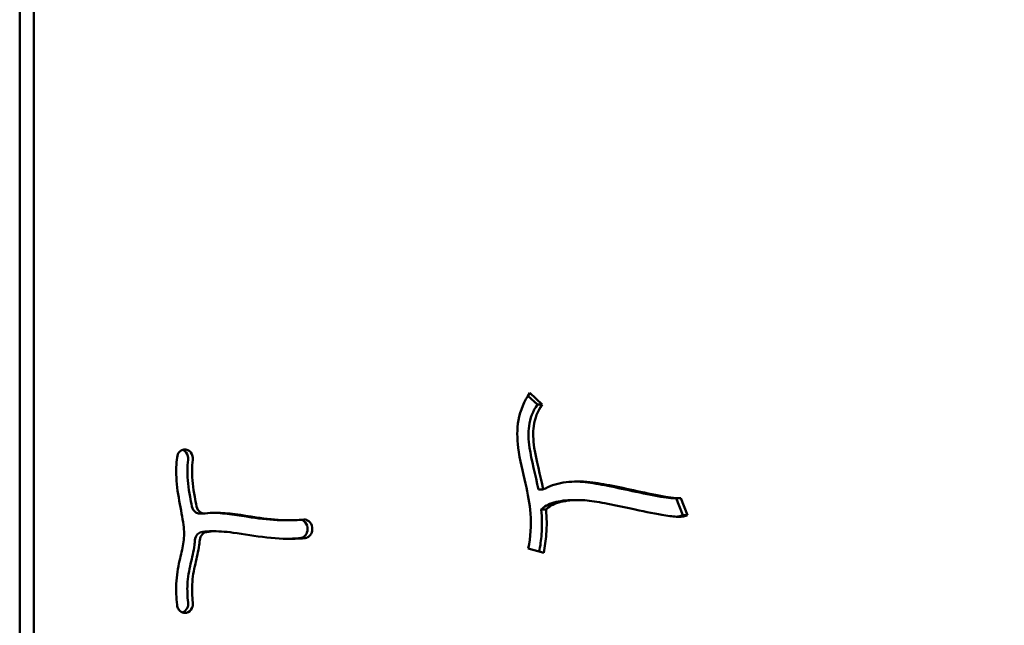
# Model space of a CAD drawing. Units: millimetres. Extents: x -3260 to 10208, y 0 to 28120.
# Drawn here: x 3665 to 4095, y 21543 to 21808 of the extents above; entities that cross this region are included whole.
import ezdxf

# ---------------------------------------------------------------- set-up
doc = ezdxf.new("R2010")
doc.units = ezdxf.units.MM
doc.layers.add('MD_Visible', color=7, linetype='Continuous', lineweight=50)
doc.styles.get("Standard").update_dxf_attribs({"font": 'GOTHIC.TTF'})
doc.dimstyles.new('ISO-25 (BySec)', dxfattribs={"dimtxt": 120, "dimasz": 60, "dimexe": 1.25, "dimexo": 0.625, "dimgap": 80, "dimtad": 1, "dimlfac": 0.1, "dimrnd": 5, "dimtxsty": 'Standard', "dimcen": 0, "dimse1": 1, "dimse2": 1, "dimclrd": 256, "dimclre": 256, "dimclrt": 256, "dimadec": 0, "dimazin": 0, "dimtfac": 1, "dimtmove": 1, "dimatfit": 3, "dimldrblk": 'DOTBLANK', "dimfxl": 1, "dimlwd": 5, "dimlwe": 5, "dimarcsym": 0})

# ---------------------------------------------------------------- blocks, each defined once
blk = doc.blocks.new('c')
at = {"layer": 'MD_Visible'}
for p, q in [((3664.82, 3819.89), (3664.82, 2643.89)), ((3664.82, 2643.89), (3664.82, 3819.89)), ((3671.02, 3819.89), (3671.02, 2643.89)), ((3887.41, 3068.94), (3892.83, 3063.88)), ((3890.77, 3063.88), (3886.63, 3067.74)), ((3892.83, 3063.88), (3890.77, 3063.88)), ((3737.65, 3044.19), (3737.73, 3044.17)), ((3893.27, 3026.74), (3891.21, 3026.74)), ((3908.32, 3022.19), (3906.26, 3022.19)), ((3952.49, 3022.97), (3950.43, 3022.97)), ((3954.17, 3015.59), (3951.26, 3022.97)), ((3953.31, 3023.01), (3956.23, 3015.59)), ((3892.47, 3017.99), (3894.53, 3017.99)), ((3745.37, 3016.29), (3743.3, 3016.29)), ((3782.73, 3013.36), (3780.67, 3013.36)), ((3956.23, 3015.59), (3954.17, 3015.59)), ((3750.35, 3008.54), (3748.28, 3008.54)), ((3790.43, 3010.08), (3790.42, 3010.18)), ((3792.48, 3010.18), (3792.5, 3010.08)), ((3893.5, 2999.07), (3886.75, 3000.98)), ((3737.69, 2973), (3737.6, 2972.98))]:
    blk.add_line(p, q, dxfattribs=at)
for points, knots in [([(3886.75, 3000.98), (3887.79, 3005.99), (3888.1, 3011.06), (3887.39, 3020.52), (3886.59, 3024.86), (3884.43, 3034.47), (3883.04, 3039.73), (3881.85, 3049.06), (3881.81, 3053.13), (3882.51, 3057.01), (3883.28, 3061.33), (3884.96, 3065.36), (3887.41, 3068.94)], [-1, -1, -1, -1, -0.762956, -0.762956, -0.571776, -0.571776, -0.353783, -0.353783, -0.186286, -0.186286, -0.186286, 0, 0, 0, 0]), ([(3890.77, 3063.88), (3888.75, 3060.93), (3887.57, 3057.88), (3886.69, 3051.65), (3886.81, 3048.52), (3887.33, 3045.01), (3888.15, 3039.57), (3889.94, 3033.29), (3891.21, 3026.75)], [0, 0, 0, 0, 0.203786, 0.203786, 0.3730881, 0.3730881, 0.3730881, 0.6346208, 0.6346208, 0.6346208, 0.6346208]), ([(3892.83, 3063.88), (3890.81, 3060.93), (3889.64, 3057.88), (3888.76, 3051.65), (3888.87, 3048.52), (3889.4, 3045.01), (3890.21, 3039.57), (3892, 3033.29), (3893.27, 3026.75)], [0, 0, 0, 0, 0.203786, 0.203786, 0.3730881, 0.3730881, 0.3730881, 0.6346208, 0.6346208, 0.6346208, 0.6346208]), ([(3737.65, 3044.19), (3737.12, 3044.33), (3736.56, 3044.32), (3736.03, 3044.16), (3735.51, 3044.01), (3735.01, 3043.7), (3734.61, 3043.28), (3734, 3042.65), (3733.59, 3041.76), (3733.49, 3040.82)], [0, 0, 0, 0, 0.1906075, 0.1906075, 0.1906075, 0.381215, 0.381215, 0.381215, 0.6671263, 0.6671263, 0.6671263, 0.6671263]), ([(3738.3, 3039.74), (3738.43, 3040.86), (3738.12, 3042.03), (3737.5, 3042.88), (3737.07, 3043.46), (3736.49, 3043.89), (3735.86, 3044.11)], [0, 0, 0, 0, 0.3387644, 0.3387644, 0.3387644, 0.5689864, 0.5689864, 0.5689864, 0.5689864]), ([(3740.36, 3039.74), (3740.49, 3040.86), (3739.96, 3042.91), (3738.44, 3043.98), (3737.73, 3044.17)], [0, 0, 0, 0, 0.3387644, 0.5928377, 0.5928377, 0.5928377, 0.5928377]), ([(3733.52, 2976.37), (3733.15, 2979.6), (3733.03, 2982.68), (3733.33, 2989.23), (3733.91, 2992.59), (3735.21, 2998.35), (3735.85, 3000.77), (3736.57, 3005.41), (3736.66, 3007.67), (3736.14, 3013.26), (3735.42, 3016.69), (3734.01, 3024.13), (3733.38, 3028.12), (3733.07, 3035.03), (3733.16, 3037.93), (3733.49, 3040.82)], [0.0466448, 0.0466448, 0.0466448, 0.0466448, 0.1559164, 0.1559164, 0.291857, 0.291857, 0.4178623, 0.4178623, 0.5476269, 0.5476269, 0.6951877, 0.6951877, 0.8422038, 0.8422038, 0.947428, 0.947428, 0.947428, 0.947428]), ([(3739.95, 3019.41), (3739.68, 3020.83), (3739.41, 3022.23), (3738.45, 3027.52), (3737.99, 3031.27), (3738.02, 3034.97), (3738.03, 3036.57), (3738.12, 3038.16), (3738.3, 3039.74)], [0.6577466, 0.6577466, 0.6577466, 0.6577466, 0.7150957, 0.7150957, 0.877157, 0.877157, 0.877157, 0.9472939, 0.9472939, 0.9472939, 0.9472939]), ([(3740.36, 3039.74), (3740.18, 3038.16), (3740.09, 3036.57), (3740.08, 3034.97), (3740.06, 3031.27), (3740.51, 3027.52), (3741.22, 3023.61), (3741.47, 3022.23), (3741.75, 3020.83), (3742.02, 3019.41)], [-0.947305, -0.947305, -0.947305, -0.947305, -0.877157, -0.877157, -0.877157, -0.7150957, -0.7150957, -0.7150957, -0.6577074, -0.6577074, -0.6577074, -0.6577074]), ([(3893.27, 3026.75), (3893.58, 3026.93), (3893.9, 3027.11), (3896.92, 3028.72), (3900.02, 3029.54), (3906.52, 3030.39), (3909.91, 3030.39), (3916.68, 3029.67), (3919.96, 3029.1), (3923.62, 3028.37), (3927.43, 3027.6), (3931.66, 3026.66), (3940.3, 3024.8), (3944.63, 3023.92), (3949.52, 3023.18), (3950.88, 3023.03), (3952.53, 3022.96), (3953.03, 3022.98), (3953.31, 3023.01)], [0.1223782, 0.1223782, 0.1223782, 0.1223782, 0.1404199, 0.1404199, 0.2937381, 0.2937381, 0.4489967, 0.4489967, 0.5712903, 0.5712903, 0.5712903, 0.6989741, 0.6989741, 0.8393259, 0.8393259, 0.9098258, 0.9098258, 0.9556287, 0.9556287, 0.9556287, 0.9556287]), ([(3950.43, 3022.97), (3950.24, 3022.97), (3950.04, 3022.98), (3948.82, 3023.03), (3947.45, 3023.18), (3942.57, 3023.92), (3938.23, 3024.8), (3929.59, 3026.66), (3925.37, 3027.6), (3917.9, 3029.1), (3914.62, 3029.67), (3910.13, 3030.15), (3908.69, 3030.24), (3907.3, 3030.28)], [-0.9254513, -0.9254513, -0.9254513, -0.9254513, -0.9098258, -0.9098258, -0.8393259, -0.8393259, -0.6989741, -0.6989741, -0.5712903, -0.5712903, -0.4489967, -0.4489967, -0.3874104, -0.3874104, -0.3874104, -0.3874104]), ([(3892.47, 3017.99), (3893.05, 3018.62), (3893.78, 3019.21), (3896.54, 3020.77), (3899.14, 3021.55), (3903.37, 3022.1), (3904.77, 3022.19), (3906.26, 3022.19)], [0.0465006, 0.0465006, 0.0465006, 0.0465006, 0.1317534, 0.1317534, 0.2947068, 0.2947068, 0.3720158, 0.3720158, 0.3720158, 0.3720158]), ([(3956.23, 3015.59), (3956.16, 3015.55), (3956.09, 3015.52), (3956.02, 3015.48), (3955.27, 3015.13), (3954.65, 3015.02), (3953.22, 3014.86), (3952.39, 3014.85), (3949.7, 3014.99), (3947.56, 3015.28), (3941.12, 3016.39), (3936.31, 3017.42), (3927.57, 3019.32), (3923.66, 3020.17), (3920.24, 3020.81), (3916.88, 3021.45), (3913.99, 3021.88), (3908.73, 3022.27), (3906.34, 3022.22), (3904.07, 3021.92), (3901.21, 3021.55), (3898.6, 3020.77), (3896.79, 3019.74), (3895.84, 3019.21), (3895.11, 3018.62), (3894.54, 3017.99)], [-1, -1, -1, -1, -0.9961675, -0.9961675, -0.9961675, -0.9563044, -0.9563044, -0.9072154, -0.9072154, -0.8144307, -0.8144307, -0.668901, -0.668901, -0.5454973, -0.5454973, -0.5454973, -0.4236798, -0.4236798, -0.2947068, -0.2947068, -0.2947068, -0.1317534, -0.1317534, -0.1317534, -0.0465006, -0.0465006, -0.0465006, -0.0465006]), ([(3743.3, 3016.29), (3742.72, 3016.29), (3742.14, 3016.46), (3741.64, 3016.79), (3740.8, 3017.34), (3740.17, 3018.31), (3739.95, 3019.41)], [0.0509307, 0.0509307, 0.0509307, 0.0509307, 0.2540982, 0.2540982, 0.2540982, 0.5928957, 0.5928957, 0.5928957, 0.5928957]), ([(3745.8, 3016.32), (3745.08, 3016.22), (3743.34, 3016.6), (3742.23, 3018.31), (3742.02, 3019.41)], [0, 0, 0, 0, 0.2540982, 0.5928957, 0.5928957, 0.5928957, 0.5928957]), ([(3745.8, 3016.32), (3747.24, 3016.54), (3748.76, 3016.64), (3755.72, 3016.66), (3761.9, 3015.53), (3772.38, 3013.99), (3776.7, 3013.5), (3783.55, 3013.31), (3786.23, 3013.4), (3788.81, 3013.64)], [0.1742402, 0.1742402, 0.1742402, 0.1742402, 0.2630808, 0.2630808, 0.5658446, 0.5658446, 0.7854078, 0.7854078, 0.9358568, 0.9358568, 0.9358568, 0.9358568]), ([(3749.41, 3016.63), (3754.51, 3016.5), (3760.26, 3015.46), (3770.32, 3013.99), (3774.63, 3013.5), (3778.7, 3013.39), (3779.36, 3013.37), (3780.02, 3013.36), (3780.67, 3013.36)], [0.2840917, 0.2840917, 0.2840917, 0.2840917, 0.5658446, 0.5658446, 0.7854078, 0.7854078, 0.7854078, 0.8211573, 0.8211573, 0.8211573, 0.8211573]), ([(3892.47, 3017.99), (3892.78, 3014.42), (3892.84, 3010.84), (3892.58, 3007.3), (3892.39, 3004.72), (3892.04, 3002.16), (3891.54, 2999.62)], [0.7499601, 0.7499601, 0.7499601, 0.7499601, 0.8903072, 0.8903072, 0.8903072, 0.9925835, 0.9925835, 0.9925835, 0.9925835]), ([(3894.54, 3017.99), (3894.85, 3014.42), (3894.9, 3010.84), (3894.64, 3007.3), (3894.44, 3004.53), (3894.06, 3001.79), (3893.5, 2999.07)], [0.7499601, 0.7499601, 0.7499601, 0.7499601, 0.8903072, 0.8903072, 0.8903072, 1, 1, 1, 1]), ([(3790.42, 3010.18), (3790.29, 3011.33), (3789.47, 3012.82), (3788.17, 3013.45), (3787.79, 3013.55)], [0, 0, 0, 0, 0.3487887, 0.4871786, 0.4871786, 0.4871786, 0.4871786]), ([(3792.48, 3010.18), (3792.35, 3011.33), (3791.33, 3013.2), (3789.55, 3013.71), (3788.81, 3013.64)], [0, 0, 0, 0, 0.3487887, 0.6103802, 0.6103802, 0.6103802, 0.6103802]), ([(3951.45, 3014.9), (3951.62, 3014.91), (3951.78, 3014.93), (3952.59, 3015.02), (3953.21, 3015.13), (3953.95, 3015.48), (3954.02, 3015.52), (3954.1, 3015.55), (3954.17, 3015.59)], [0.94618508, 0.94618508, 0.94618508, 0.94618508, 0.95630444, 0.95630444, 0.99616754, 0.99616754, 0.99616754, 1, 1, 1, 1]), ([(3741.32, 3004.63), (3741.4, 3005.64), (3741.83, 3006.61), (3742.48, 3007.28), (3742.97, 3007.78), (3743.59, 3008.12), (3744.23, 3008.23)], [0.000047, 0.000047, 0.000047, 0.000047, 0.3056389, 0.3056389, 0.3056389, 0.5348681, 0.5348681, 0.5348681, 0.5348681]), ([(3743.39, 3004.63), (3743.47, 3005.64), (3744.21, 3007.34), (3745.65, 3008.12), (3746.3, 3008.23)], [0, 0, 0, 0, 0.3056389, 0.5348681, 0.5348681, 0.5348681, 0.5348681]), ([(3744.24, 3008.23), (3744.91, 3008.34), (3745.62, 3008.43), (3746.38, 3008.48), (3746.98, 3008.52), (3747.62, 3008.54), (3748.28, 3008.54)], [0.16360106, 0.16360106, 0.16360106, 0.16360106, 0.21888676, 0.21888676, 0.21888676, 0.26294007, 0.26294007, 0.26294007, 0.26294007]), ([(3789.38, 3005.57), (3788.53, 3005.49), (3787.66, 3005.42), (3786.79, 3005.37), (3782.29, 3005.11), (3777.54, 3005.32), (3767.7, 3006.42), (3762.6, 3007.34), (3758.03, 3007.94), (3754.38, 3008.42), (3751.11, 3008.67), (3747.68, 3008.43), (3746.96, 3008.34), (3746.3, 3008.23)], [-0.9359367, -0.9359367, -0.9359367, -0.9359367, -0.8906307, -0.8906307, -0.8906307, -0.6564133, -0.6564133, -0.4131534, -0.4131534, -0.4131534, -0.2188868, -0.2188868, -0.1633265, -0.1633265, -0.1633265, -0.1633265]), ([(3787.32, 3005.57), (3787.84, 3005.62), (3788.88, 3006.01), (3790.23, 3007.57), (3790.54, 3009.17), (3790.43, 3010.08)], [0, 0, 0, 0, 0.1856383, 0.3712765, 0.6497339, 0.6497339, 0.6497339, 0.6497339]), ([(3789.38, 3005.57), (3789.91, 3005.62), (3790.94, 3006.01), (3791.72, 3006.9), (3792.42, 3008.21), (3792.6, 3009.17), (3792.5, 3010.08)], [0, 0, 0, 0, 0.1856383, 0.3712765, 0.3712765, 0.6497339, 0.6497339, 0.6497339, 0.6497339]), ([(3738.33, 2977.46), (3738, 2980.29), (3737.91, 2982.9), (3738.2, 2988.53), (3738.74, 2991.39), (3740.02, 2996.95), (3740.72, 2999.64), (3741.2, 3003.27), (3741.27, 3003.95), (3741.32, 3004.63)], [0.0467773, 0.0467773, 0.0467773, 0.0467773, 0.1583951, 0.1583951, 0.3061719, 0.3061719, 0.4322616, 0.4322616, 0.4603207, 0.4603207, 0.4603207, 0.4603207]), ([(3743.39, 3004.63), (3743.33, 3003.95), (3743.26, 3003.27), (3743.18, 3002.61), (3742.79, 2999.64), (3742.09, 2996.95), (3740.8, 2991.39), (3740.26, 2988.53), (3739.98, 2982.9), (3740.07, 2980.29), (3740.39, 2977.46)], [-0.4603207, -0.4603207, -0.4603207, -0.4603207, -0.4322616, -0.4322616, -0.4322616, -0.3061719, -0.3061719, -0.1583951, -0.1583951, -0.0467773, -0.0467773, -0.0467773, -0.0467773]), ([(3781.79, 3005.27), (3782.78, 3005.28), (3783.76, 3005.32), (3785.6, 3005.42), (3786.46, 3005.49), (3787.32, 3005.57)], [0.84025659, 0.84025659, 0.84025659, 0.84025659, 0.89063074, 0.89063074, 0.9359367, 0.9359367, 0.9359367, 0.9359367]), ([(3733.52, 2976.37), (3733.59, 2975.75), (3733.79, 2975.15), (3734.09, 2974.64), (3734.39, 2974.12), (3735.41, 2973.05), (3736.82, 2972.8), (3737.6, 2972.98)], [0, 0, 0, 0, 0.187724, 0.187724, 0.187724, 0.3754481, 0.6570341, 0.6570341, 0.6570341, 0.6570341]), ([(3735.9, 2973.09), (3736.75, 2973.38), (3738.11, 2974.65), (3738.43, 2976.61), (3738.33, 2977.46)], [0.0334952, 0.0334952, 0.0334952, 0.0334952, 0.3445774, 0.6030102, 0.6030102, 0.6030102, 0.6030102]), ([(3737.69, 2973), (3738.65, 2973.23), (3739.51, 2973.97), (3739.99, 2974.97), (3740.35, 2975.72), (3740.49, 2976.61), (3740.39, 2977.46)], [0, 0, 0, 0, 0.3445774, 0.3445774, 0.3445774, 0.6030103, 0.6030103, 0.6030103, 0.6030103])]:
    blk.add_open_spline(points, degree=3, knots=knots, dxfattribs=at)
blk = doc.blocks.new('*D12')
at = {"lineweight": 5, "transparency": 16777216}
blk.add_line((-2441.79, 27826.89), (10087.85, 27826.89), dxfattribs=at)
at = {"transparency": 16777216}
for points in [[(-2441.79, 27846.89), (-2441.79, 27806.89), (-2561.79, 27826.89)], [(10087.85, 27846.89), (10087.85, 27806.89), (10207.85, 27826.89)]]:
    blk.add_solid(points, dxfattribs=at)
at = {"layer": 'Defpoints', "color": 0, "transparency": 16777216}
for p in [(10207.85, 27826.89), (-2561.79, 22038.86), (10207.85, 21495.16)]:
    blk.add_point(p, dxfattribs=at)
at = {"transparency": 16777216, "insert": (3823.03, 28001.41), "char_height": 180, "attachment_point": 5}
blk.add_mtext('1275', dxfattribs=at)
blk = doc.blocks.new('_DotBlank')
at = {"color": 0, "linetype": 'ByBlock', "lineweight": -2}
blk.add_line((-0.5, 0), (-1, 0), dxfattribs=at)
blk.add_circle((0, 0), 0.5, dxfattribs=at)
blk = doc.blocks.new('*D13')
at = {"lineweight": 5, "transparency": 16777216}
blk.add_line((-2967.28, 27346.56), (-2967.28, 18849.17), dxfattribs=at)
at = {"transparency": 16777216}
for points in [[(-2987.28, 27346.56), (-2947.28, 27346.56), (-2967.28, 27466.56)], [(-2987.28, 18849.17), (-2947.28, 18849.17), (-2967.28, 18729.17)]]:
    blk.add_solid(points, dxfattribs=at)
at = {"layer": 'Defpoints', "color": 0, "transparency": 16777216}
for p in [(3431.12, 27466.56), (-2967.28, 18729.17), (4414.45, 18729.17)]:
    blk.add_point(p, dxfattribs=at)
at = {"transparency": 16777216, "insert": (-3141.81, 23097.87), "char_height": 180, "attachment_point": 5, "rotation": 90}
blk.add_mtext('875', dxfattribs=at)

msp = doc.modelspace()

# ---------------------------------------------------------------- block references
at = {"layer": 'MD_Visible'}
msp.add_blockref('c', (0, 18575.769), dxfattribs=at)

# ---------------------------------------------------------------- dimensions: what is measured, and where the dimension line sits
dim = msp.add_linear_dim(base=(10207.854, 27826.886), p1=(-2561.787, 22038.859), p2=(10207.854, 21495.158), dimstyle='ISO-25 (BySec)', override={"dimtxt": 180, "dimasz": 120})
dim.commit()
dim.dimension.update_dxf_attribs({"geometry": '*D12', "text_midpoint": (3823.034, 28001.413)})
dim = msp.add_linear_dim(base=(-2967.282, 18729.172), p1=(3431.118, 27466.558), p2=(4414.447, 18729.172), angle=90, dimstyle='ISO-25 (BySec)', override={"dimtxt": 180, "dimasz": 120})
dim.commit()
dim.dimension.update_dxf_attribs({"geometry": '*D13', "text_midpoint": (-3141.81, 23097.865)})

doc.saveas('drawing.dxf')
